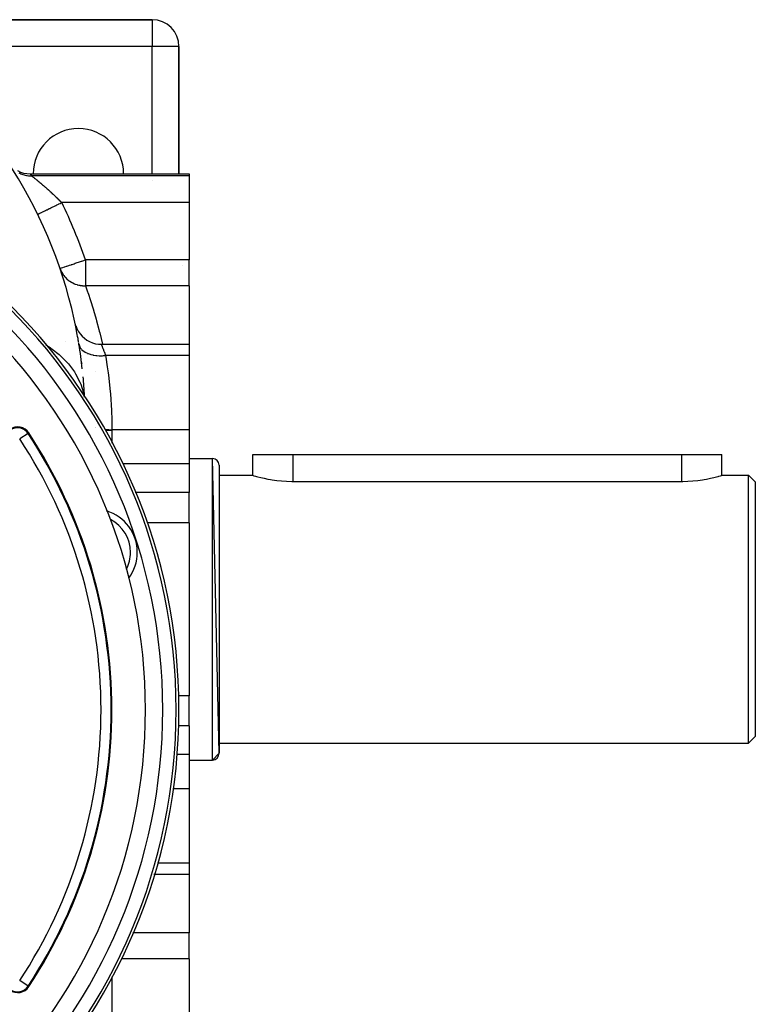
# Model space of a CAD drawing. Extents: x 24 to 1311, y -772 to 196.
# Drawn here: x 542 to 652, y -321 to -174 of the extents above; entities that cross this region are included whole.
import ezdxf

# ---------------------------------------------------------------- set-up
doc = ezdxf.new("R2010")
doc.units = 0
doc.linetypes.add('DASHED', pattern=[11.05, 8.7, -2.35])
doc.layers.get('0').update_dxf_attribs({"linetype": 'CONTINUOUS'})
doc.layers.add('NEVIDI', color=4, linetype='DASHED')

msp = doc.modelspace()

# ---------------------------------------------------------------- linework, layer by layer
at = {"color": 2}
for p, q in [((561.5, -174), (530.183623, -174)), ((530.183623, -174), (561.5, -174)), ((565.5, -197), (565.5, -178)), ((565.5, -178), (565.5, -197)), ((541.386209, -196.522925), (541.844623, -196.733595)), ((541.844623, -196.733595), (542.325887, -196.884958)), ((542.325887, -196.884958), (542.822391, -196.974463)), ((542.822391, -196.974463), (543.283338, -197.001069)), ((543.282586, -196.999998), (567, -197)), ((543.282586, -196.999998), (543.283338, -197.001069)), ((567, -197), (567, -197.315196)), ((567, -197.315196), (567, -201.295799)), ((567, -201.295799), (567, -209.846381)), ((567, -213.709612), (567, -209.846381)), ((566, -210.702481), (566, -210.701182)), ((567, -213.709612), (567, -222.451747)), ((550.095011, -219.668386), (550.261536, -220.101481)), ((550.261536, -220.101481), (550.477094, -220.51238)), ((550.477094, -220.51238), (550.738798, -220.895543)), ((550.738798, -220.895543), (551.043108, -221.245826)), ((551.043108, -221.245826), (551.385932, -221.558515)), ((551.385932, -221.558515), (551.76267, -221.829389)), ((551.76267, -221.829389), (552.168239, -222.054816)), ((550.57782, -222.448343), (550.58194, -222.450361)), ((552.168239, -222.054816), (552.597183, -222.231766)), ((552.597183, -222.231766), (553.043738, -222.357839)), ((553.043738, -222.357839), (553.501886, -222.431352)), ((553.501886, -222.431352), (553.90554, -222.451774)), ((553.905529, -222.451745), (567, -222.451747)), ((567, -222.451747), (567, -224.120714)), ((567, -224.120714), (567, -235.194482)), ((550.928429, -225.038019), (550.934369, -225.062939)), ((550.930429, -225.052798), (550.985298, -225.291982)), ((567, -235.194482), (567, -236.844052)), ((567, -236.844052), (567, -240.308154)), ((567, -239.5), (570.5, -239.5)), ((567, -239.5), (570.5, -239.5)), ((571.5, -283.5), (570.5, -239.5)), ((576.5, -242), (576.5, -238.9)), ((576.5, -238.9), (582.5, -238.9)), ((582.5, -238.9), (640.5, -238.9)), ((640.5, -238.9), (646.5, -238.9)), ((646.5, -242), (646.5, -238.9)), ((567, -240.308154), (567, -244.583444)), ((571.5, -240.5), (571.5, -283.5)), ((571.5, -242), (576.5, -242)), ((571.5, -242), (576.5, -242)), ((576.5, -242), (576.549585, -242.014774)), ((576.549585, -242.014774), (576.6969, -242.058201)), ((576.6969, -242.058201), (576.699718, -242.059021)), ((576.699718, -242.059021), (576.932301, -242.125416)), ((576.932301, -242.125416), (576.940029, -242.127579)), ((576.940029, -242.127579), (577.048721, -242.157706)), ((577.048721, -242.157706), (577.274791, -242.218619)), ((577.274791, -242.218619), (577.695609, -242.325598)), ((577.695609, -242.325598), (578.195634, -242.441684)), ((578.195634, -242.441684), (578.766504, -242.559368)), ((644.233496, -242.559368), (644.804355, -242.441686)), ((644.804355, -242.441686), (645.304391, -242.325598)), ((645.304391, -242.325598), (645.725264, -242.218624)), ((645.725264, -242.218624), (645.951332, -242.157706)), ((645.951332, -242.157706), (646.059994, -242.12758)), ((646.059994, -242.12758), (646.067908, -242.125365)), ((646.067908, -242.125365), (646.30042, -242.058982)), ((646.30042, -242.058982), (646.303125, -242.058194)), ((646.303125, -242.058194), (646.450568, -242.014775)), ((646.450568, -242.014775), (646.5, -242)), ((646.5, -242), (650.5, -242)), ((646.5, -242), (650.5, -242)), ((650.5, -242), (651.5, -243)), ((650.5, -242), (651.5, -243)), ((650.5, -282), (650.5, -242)), ((578.766504, -242.559368), (579.144394, -242.628357)), ((579.144394, -242.628357), (579.39906, -242.670818)), ((579.39906, -242.670818), (580.082581, -242.768648)), ((580.082581, -242.768648), (580.805923, -242.846172)), ((580.805923, -242.846172), (581.557254, -242.89793)), ((581.557254, -242.89793), (582.324095, -242.920406)), ((582.324095, -242.920406), (582.5, -242.921216)), ((582.5, -242.921216), (640.5, -242.921216)), ((640.5, -242.921216), (640.67591, -242.920413)), ((640.67591, -242.920413), (641.442754, -242.897942)), ((641.442754, -242.897942), (642.194076, -242.846172)), ((642.194076, -242.846172), (642.917423, -242.76865)), ((642.917423, -242.76865), (643.600946, -242.67082)), ((643.600946, -242.67082), (643.85561, -242.628358)), ((643.85561, -242.628358), (644.233496, -242.559368)), ((651.5, -243), (651.5, -281)), ((567, -249.081061), (567, -244.583444)), ((567, -249.081061), (567, -262)), ((567, -262), (567, -274.918939)), ((567, -279.416556), (567, -274.918939)), ((567, -279.416556), (567, -283.691846)), ((571.5, -282), (650.5, -282)), ((571.5, -282), (650.5, -282)), ((650.5, -282), (651.5, -281)), ((650.5, -282), (651.5, -281)), ((571.5, -283.5), (570.5, -284.5)), ((567, -283.691846), (567, -287.155948)), ((567, -284.5), (570.5, -284.5)), ((567, -284.5), (570.5, -284.5)), ((567, -287.155948), (567, -288.805518)), ((567, -288.805518), (567, -299.879286)), ((567, -299.879286), (567, -301.548253)), ((561.773029, -301.548253), (561.797956, -301.548253)), ((561.829943, -301.548253), (567, -301.548253)), ((567, -301.548253), (567, -310.290388)), ((567, -314.153619), (567, -310.290388)), ((567, -314.153619), (567, -322.704201))]:
    msp.add_line(p, q, dxfattribs=at)
for centre, radius, start, end in [((561.5, -178), 4, 0, 90), ((481.5, -233.730645), 70, 11.068816, 53.370694), ((550.5, -197), 6.75, 0, 180), ((480.5, -277), 85, 270, 90), ((480.5, -277), 80, 0, 180), ((481.5, -233.730645), 70, 9.995606, 11.915602), ((481.5, -233.730645), 70, 9.545137, 9.994119), ((481.5, -233.730645), 70, 9.286099, 9.474141), ((481.5, -233.730645), 70, 6.256838, 9.286099), ((547.045687, -226), 4, 12.000302, 13.878499), ((481.5, -233.730645), 70, 2.946087, 5.272699), ((481.5, -233.730645), 70, 2.78991, 2.931501), ((541.422805, -236.782942), 2, 33.430056, 125), ((480.5, -277), 75, 0, 33.430056), ((570.5, -240.5), 1, 0, 90), ((552.780295, -253.514708), 6.5, 0, 72.722971), ((552.780295, -253.514708), 6.5, 323.782093, 360), ((480.5, -277), 80, 180, 360), ((480.5, -277), 75, 326.569944, 360), ((570.5, -283.5), 1, 270, 360), ((541.422805, -317.217058), 2, 235, 326.569944)]:
    msp.add_arc(centre, radius, start, end, dxfattribs=at)
at = {"layer": 'NEVIDI', "color": 7, "linetype": 'CONTINUOUS'}
for p, q in [((561.5, -174), (561.5, -178)), ((561.5, -178), (530.183623, -178)), ((565.5, -178), (561.5, -178)), ((561.5, -197), (561.5, -178)), ((541.61296, -196.853551), (541.768528, -196.931526)), ((541.768528, -196.931526), (541.89773, -196.98997)), ((541.89773, -196.98997), (542.05431, -197.053552)), ((542.05431, -197.053552), (542.074792, -197.061302)), ((542.074792, -197.061302), (542.079631, -197.063115)), ((542.079631, -197.063115), (542.213452, -197.110436)), ((542.213452, -197.110436), (542.4007, -197.167841)), ((542.4007, -197.167841), (542.53837, -197.203718)), ((542.53837, -197.203718), (542.559461, -197.208751)), ((542.559461, -197.208751), (542.730056, -197.24504)), ((542.730056, -197.24504), (542.870144, -197.269071)), ((542.870144, -197.269071), (543.038018, -197.291179)), ((543.038018, -197.291179), (543.059591, -197.293498)), ((543.059591, -197.293498), (543.064754, -197.294036)), ((543.064754, -197.294036), (543.206537, -197.30616)), ((543.206537, -197.30616), (543.402749, -197.314599)), ((543.283338, -197.001069), (543.284755, -197.003095)), ((543.284755, -197.003095), (543.346328, -197.091583)), ((543.346328, -197.091583), (543.356415, -197.106107)), ((543.356415, -197.106107), (543.383103, -197.144562)), ((543.383103, -197.144562), (543.50128, -197.315196)), ((543.402749, -197.314599), (543.50128, -197.315196)), ((543.501281, -197.315196), (543.515221, -197.325942)), ((567, -197.315196), (543.501282, -197.315196)), ((543.515221, -197.325942), (543.518738, -197.328651)), ((543.518738, -197.328651), (543.546157, -197.34977)), ((543.546157, -197.34977), (543.550815, -197.353358)), ((543.550815, -197.353358), (543.571634, -197.369399)), ((543.571634, -197.369399), (543.5856, -197.380165)), ((543.5856, -197.380165), (543.59132, -197.384575)), ((543.59132, -197.384575), (543.633265, -197.416945)), ((543.633265, -197.416945), (543.640038, -197.422177)), ((543.640038, -197.422177), (543.688984, -197.460036)), ((543.688984, -197.460036), (543.696789, -197.466082)), ((543.696789, -197.466082), (543.740057, -197.499645)), ((543.740057, -197.499645), (543.752568, -197.509368)), ((543.752568, -197.509368), (543.761323, -197.516175)), ((543.761323, -197.516175), (543.823818, -197.564887)), ((543.823818, -197.564887), (543.83355, -197.57249)), ((543.83355, -197.57249), (543.902615, -197.626574)), ((543.902615, -197.626574), (543.913326, -197.634981)), ((543.913326, -197.634981), (543.986503, -197.692552)), ((543.986503, -197.692552), (543.988703, -197.694286)), ((543.988703, -197.694286), (544.00029, -197.703424)), ((544.00029, -197.703424), (544.080763, -197.767039)), ((544.080763, -197.767039), (544.093086, -197.776806)), ((544.093086, -197.776806), (544.178321, -197.844551)), ((544.178321, -197.844551), (544.191265, -197.85487)), ((544.191265, -197.85487), (544.281094, -197.926694)), ((544.281094, -197.926694), (544.294793, -197.93768)), ((544.294793, -197.93768), (544.303631, -197.944772)), ((544.303631, -197.944772), (544.388872, -198.013349)), ((544.388872, -198.013349), (544.403184, -198.024894)), ((544.403184, -198.024894), (544.501476, -198.104432)), ((544.501476, -198.104432), (544.516409, -198.116553)), ((544.516409, -198.116553), (544.618748, -198.199904)), ((544.618748, -198.199904), (544.634171, -198.212508)), ((544.634171, -198.212508), (544.682949, -198.252443)), ((544.682949, -198.252443), (544.740498, -198.299706)), ((544.740498, -198.299706), (544.756496, -198.312873)), ((544.756496, -198.312873), (544.866568, -198.403808)), ((561.5, -197.944765), (561.5, -197.943047)), ((544.866568, -198.403808), (544.883139, -198.417551)), ((544.883139, -198.417551), (544.996856, -198.512228)), ((544.996856, -198.512228), (545.014036, -198.526588)), ((545.014036, -198.526588), (545.113583, -198.610089)), ((545.113583, -198.610089), (545.130935, -198.624696)), ((545.130935, -198.624696), (545.148471, -198.639473)), ((545.148471, -198.639473), (545.267293, -198.740013)), ((545.267293, -198.740013), (545.285058, -198.755107)), ((545.285058, -198.755107), (545.40571, -198.858052)), ((545.40571, -198.858052), (545.423684, -198.873454)), ((545.423684, -198.873454), (545.546044, -198.978761)), ((545.546044, -198.978761), (545.564365, -198.994599)), ((545.564365, -198.994599), (545.584517, -199.012039)), ((545.584517, -199.012039), (545.688276, -199.10219)), ((545.688276, -199.10219), (545.70675, -199.118303)), ((545.70675, -199.118303), (545.832178, -199.228196)), ((545.832178, -199.228196), (545.85096, -199.244726)), ((545.85096, -199.244726), (545.977826, -199.356901)), ((545.977826, -199.356901), (545.996727, -199.37369)), ((545.996727, -199.37369), (546.08446, -199.451893)), ((546.08446, -199.451893), (546.125025, -199.488202)), ((546.125025, -199.488202), (546.144115, -199.505323)), ((546.144115, -199.505323), (546.273735, -199.622141)), ((546.273735, -199.622141), (546.293133, -199.63971)), ((546.293133, -199.63971), (546.424001, -199.75883)), ((546.424001, -199.75883), (546.443481, -199.776651)), ((546.443481, -199.776651), (546.57537, -199.897926)), ((546.57537, -199.897926), (546.594869, -199.915948)), ((546.594869, -199.915948), (546.601728, -199.922293)), ((546.601728, -199.922293), (546.726653, -200.038382)), ((546.726653, -200.038382), (546.746126, -200.056568)), ((546.746126, -200.056568), (546.87754, -200.179935)), ((546.87754, -200.179935), (546.897071, -200.198366)), ((546.897071, -200.198366), (547.02813, -200.322696)), ((547.02813, -200.322696), (547.047482, -200.341151)), ((547.047482, -200.341151), (547.124326, -200.414683)), ((547.124326, -200.414683), (547.178221, -200.466494)), ((547.178221, -200.466494), (547.197542, -200.485116)), ((547.197542, -200.485116), (547.327938, -200.611475)), ((547.327938, -200.611475), (547.347192, -200.630233)), ((547.347192, -200.630233), (547.477144, -200.757534)), ((547.477144, -200.757534), (547.496369, -200.77647)), ((547.496369, -200.77647), (547.625909, -200.904773)), ((547.625909, -200.904773), (547.643072, -200.921866)), ((547.643072, -200.921866), (547.645061, -200.923848)), ((547.645061, -200.923848), (547.77418, -201.053171)), ((547.77418, -201.053171), (547.79327, -201.072399)), ((547.778073, -201.410366), (547.983795, -201.310047)), ((547.79327, -201.072399), (547.921948, -201.202753)), ((547.921948, -201.202753), (547.940965, -201.222128)), ((547.940965, -201.222128), (548.013015, -201.295799)), ((547.983795, -201.310047), (548.013012, -201.295799)), ((567, -201.295799), (548.013012, -201.295799)), ((544.889129, -202.81915), (544.984094, -202.772841)), ((544.984094, -202.772841), (545.092879, -202.719792)), ((545.092879, -202.719792), (545.154414, -202.689785)), ((545.154414, -202.689785), (545.269414, -202.633706)), ((545.269414, -202.633706), (545.399945, -202.570052)), ((545.399945, -202.570052), (545.470753, -202.535523)), ((545.470753, -202.535523), (545.603968, -202.470561)), ((545.603968, -202.470561), (545.753913, -202.397441)), ((545.753913, -202.397441), (545.832518, -202.35911)), ((545.832518, -202.35911), (545.981445, -202.286486)), ((545.981445, -202.286486), (546.148638, -202.204955)), ((546.148638, -202.204955), (546.233242, -202.163698)), ((546.233242, -202.163698), (546.395243, -202.084699)), ((546.395243, -202.084699), (546.576961, -201.996085)), ((546.576961, -201.996085), (546.665958, -201.952685)), ((546.665958, -201.952685), (546.837859, -201.868859)), ((546.837859, -201.868859), (547.031136, -201.774608)), ((547.031136, -201.774608), (547.12256, -201.730025)), ((547.12256, -201.730025), (547.301667, -201.642684)), ((547.301667, -201.642684), (547.502784, -201.54461)), ((547.502784, -201.54461), (547.595069, -201.499607)), ((547.595069, -201.499607), (547.778073, -201.410366)), ((544.417714, -203.049034), (544.419772, -203.048031)), ((544.419772, -203.048031), (544.430955, -203.042577)), ((544.430955, -203.042577), (544.442087, -203.037149)), ((544.442087, -203.037149), (544.468101, -203.024463)), ((544.468101, -203.024463), (544.504452, -203.006737)), ((544.504452, -203.006737), (544.529738, -202.994406)), ((544.529738, -202.994406), (544.579718, -202.970033)), ((544.579718, -202.970033), (544.641119, -202.940092)), ((544.641119, -202.940092), (544.679617, -202.921318)), ((544.679617, -202.921318), (544.752794, -202.885634)), ((544.752794, -202.885634), (544.838412, -202.843882)), ((544.838412, -202.843882), (544.889129, -202.81915)), ((550.505581, -210.198984), (550.814517, -210.093633)), ((550.814517, -210.093633), (550.982082, -210.036492)), ((550.982082, -210.036492), (551.002415, -210.029558)), ((551.002415, -210.029558), (551.314025, -209.923296)), ((551.314025, -209.923296), (551.508812, -209.856871)), ((551.508812, -209.856871), (551.539574, -209.846381)), ((551.539574, -209.846381), (551.539574, -213.709612)), ((567, -209.846381), (551.539574, -209.846381)), ((547.75365, -211.13742), (547.87089, -211.437722)), ((547.753651, -211.137422), (547.767591, -211.132668)), ((547.767591, -211.132668), (547.780625, -211.128224)), ((547.780625, -211.128224), (547.844969, -211.106282)), ((547.844969, -211.106282), (547.861601, -211.10061)), ((547.861601, -211.10061), (547.880846, -211.094047)), ((547.87089, -211.437722), (547.885345, -211.470047)), ((547.880846, -211.094047), (547.988884, -211.057205)), ((547.885345, -211.470047), (547.944136, -211.59373)), ((547.944136, -211.59373), (548.057463, -211.803966)), ((547.988884, -211.057205), (547.996514, -211.054603)), ((547.996514, -211.054603), (548.184803, -210.990394)), ((548.184803, -210.990394), (548.196652, -210.986354)), ((548.196652, -210.986354), (548.425718, -210.90824)), ((548.425718, -210.90824), (548.46458, -210.894987)), ((548.46458, -210.894987), (548.717904, -210.808601)), ((548.717904, -210.808601), (548.787904, -210.78473)), ((548.787904, -210.78473), (549.058895, -210.692319)), ((549.058895, -210.692319), (549.160684, -210.657608)), ((549.160684, -210.657608), (549.412023, -210.571899)), ((549.412023, -210.571899), (549.445012, -210.560649)), ((549.445012, -210.560649), (549.576408, -210.515842)), ((549.576408, -210.515842), (549.871198, -210.415315)), ((549.871198, -210.415315), (550.027316, -210.362077)), ((550.027316, -210.362077), (550.330462, -210.258701)), ((550.330462, -210.258701), (550.505581, -210.198984)), ((548.057463, -211.803966), (548.075427, -211.834531)), ((548.075427, -211.834531), (548.221543, -212.06134)), ((548.221543, -212.06134), (548.283769, -212.148001)), ((548.283769, -212.148001), (548.30503, -212.176452)), ((548.30503, -212.176452), (548.451996, -212.359005)), ((548.451996, -212.359005), (548.547052, -212.465651)), ((548.547052, -212.465651), (548.568888, -212.489034)), ((548.568888, -212.489034), (548.571365, -212.491662)), ((548.571365, -212.491662), (548.844443, -212.753516)), ((548.844443, -212.753516), (548.871569, -212.776825)), ((548.871569, -212.776825), (548.983496, -212.868496)), ((548.983496, -212.868496), (549.13605, -212.982673)), ((549.13605, -212.982673), (549.172584, -213.00831)), ((549.172584, -213.00831), (549.202169, -213.028613)), ((549.202169, -213.028613), (549.466782, -213.19321)), ((549.466782, -213.19321), (549.527709, -213.227081)), ((549.527709, -213.227081), (549.559391, -213.244136)), ((549.559391, -213.244136), (549.649635, -213.290688)), ((549.649635, -213.290688), (549.905624, -213.407285)), ((549.905624, -213.407285), (549.939171, -213.42096)), ((549.939171, -213.42096), (550.021523, -213.453028)), ((550.021523, -213.453028), (550.036023, -213.458456)), ((550.036023, -213.458456), (550.30232, -213.546999)), ((550.30232, -213.546999), (550.315892, -213.550961)), ((550.315892, -213.550961), (550.337176, -213.557069)), ((550.337176, -213.557069), (550.5625, -213.614046)), ((550.5625, -213.614046), (550.713099, -213.644529)), ((550.713099, -213.644529), (550.748885, -213.650901)), ((550.748885, -213.650901), (550.768289, -213.654217)), ((550.768289, -213.654217), (550.774735, -213.655298)), ((550.774735, -213.655298), (550.959778, -213.681781)), ((550.959778, -213.681781), (551.122112, -213.697913)), ((551.122112, -213.697913), (551.133047, -213.698765)), ((551.133047, -213.698765), (551.169625, -213.701398)), ((551.169625, -213.701398), (551.264685, -213.706702)), ((551.264685, -213.706702), (551.38924, -213.710304)), ((551.38924, -213.710304), (551.496854, -213.710369)), ((551.496854, -213.710369), (551.539574, -213.709612)), ((551.539574, -213.709612), (551.553517, -213.7475)), ((567, -213.709612), (551.539574, -213.709612)), ((551.553517, -213.7475), (551.859105, -214.59693)), ((551.859105, -214.59693), (551.907962, -214.736271)), ((551.907962, -214.736271), (551.985869, -214.960584)), ((551.985869, -214.960584), (552.258847, -215.768446)), ((552.258847, -215.768446), (552.313637, -215.934931)), ((552.313637, -215.934931), (552.698198, -217.149018)), ((552.698198, -217.149018), (552.742532, -217.294539)), ((552.742532, -217.294539), (552.756917, -217.34202)), ((552.756917, -217.34202), (553.15795, -218.722877)), ((553.15795, -218.722877), (553.217853, -218.939519)), ((553.217853, -218.939519), (553.564228, -220.255087)), ((553.564228, -220.255087), (553.619999, -220.478084)), ((553.619999, -220.478084), (553.679133, -220.718305)), ((553.679133, -220.718305), (554.06868, -222.413411)), ((545.653569, -222.552561), (545.744282, -222.604193)), ((545.836651, -222.659437), (546.042575, -222.79299)), ((546.042575, -222.79299), (546.115196, -222.841272)), ((546.115196, -222.841272), (547.417675, -223.81409)), ((548.545013, -222.000001), (548.546031, -222.000035)), ((550.582643, -222.435139), (550.589822, -222.475194)), ((550.589822, -222.475194), (550.642787, -222.668655)), ((550.642787, -222.668655), (550.647078, -222.680573)), ((550.647078, -222.680573), (550.676413, -222.754314)), ((550.647477, -222.962851), (550.662164, -222.978522)), ((550.676413, -222.754314), (550.771421, -222.937721)), ((550.771421, -222.937721), (550.778316, -222.948936)), ((550.778316, -222.948936), (550.823868, -223.018209)), ((550.823868, -223.018209), (550.959438, -223.188711)), ((550.959438, -223.188711), (550.968833, -223.199059)), ((550.968833, -223.199059), (551.029851, -223.262715)), ((551.029851, -223.262715), (551.203902, -223.41763)), ((553.905638, -222.452014), (553.908954, -222.459925)), ((553.908954, -222.459925), (553.909838, -222.462026)), ((553.909838, -222.462026), (553.918425, -222.482448)), ((553.918425, -222.482448), (553.919371, -222.484701)), ((553.919371, -222.484701), (553.920089, -222.486411)), ((553.920089, -222.486411), (553.9339, -222.519366)), ((553.9339, -222.519366), (553.936336, -222.525191)), ((553.936336, -222.525191), (553.955325, -222.570744)), ((553.955325, -222.570744), (553.958525, -222.578449)), ((553.958525, -222.578449), (553.960437, -222.583058)), ((553.960437, -222.583058), (553.982556, -222.636607)), ((553.982556, -222.636607), (553.986463, -222.646111)), ((553.986463, -222.646111), (554.014994, -222.715914)), ((554.014994, -222.715914), (554.019541, -222.727103)), ((554.019541, -222.727103), (554.02691, -222.745276)), ((554.02691, -222.745276), (554.052295, -222.808237)), ((554.052295, -222.808237), (554.057457, -222.821109)), ((554.057457, -222.821109), (554.094209, -222.913425)), ((554.06868, -222.413411), (554.07686, -222.451745)), ((554.094209, -222.913425), (554.099958, -222.927976)), ((554.099958, -222.927976), (554.115953, -222.968626)), ((554.115953, -222.968626), (554.140523, -223.031543)), ((554.140523, -223.031543), (554.146822, -223.047768)), ((554.146822, -223.047768), (554.191022, -223.162713)), ((554.191022, -223.162713), (554.197829, -223.18059)), ((554.197829, -223.18059), (554.223888, -223.249477)), ((554.223888, -223.249477), (554.245027, -223.30589)), ((554.245027, -223.30589), (554.252199, -223.325141)), ((554.252199, -223.325141), (554.301607, -223.459334)), ((547.417675, -223.81409), (547.624966, -223.990495)), ((547.624966, -223.990495), (547.687597, -224.045157)), ((547.687597, -224.045157), (548.790562, -225.131752)), ((551.203902, -223.41763), (551.215645, -223.42694)), ((551.215645, -223.42694), (551.29114, -223.483962)), ((551.29114, -223.483962), (551.500903, -223.620835)), ((551.500903, -223.620835), (551.51481, -223.62896)), ((551.51481, -223.62896), (551.603603, -223.678448)), ((551.603603, -223.678448), (551.845667, -223.795075)), ((551.845667, -223.795075), (551.861521, -223.80189)), ((551.861521, -223.80189), (551.962245, -223.843091)), ((551.962245, -223.843091), (552.232847, -223.937645)), ((552.232847, -223.937645), (552.250384, -223.943039)), ((552.250384, -223.943039), (552.361439, -223.975301)), ((552.361439, -223.975301), (552.656371, -224.046319)), ((552.656371, -224.046319), (552.675341, -224.050211)), ((552.675341, -224.050211), (552.795073, -224.073025)), ((552.795073, -224.073025), (553.109512, -224.119355)), ((553.109512, -224.119355), (553.129595, -224.12168)), ((553.129595, -224.12168), (553.255978, -224.134656)), ((553.255978, -224.134656), (553.585105, -224.155576)), ((553.585105, -224.155576), (553.605982, -224.1563)), ((553.605982, -224.1563), (553.737018, -224.159245)), ((553.737018, -224.159245), (554.075546, -224.154426)), ((554.075546, -224.154426), (554.096924, -224.153533)), ((554.096924, -224.153533), (554.230565, -224.146395)), ((554.230565, -224.146395), (554.530219, -224.120707)), ((554.301607, -223.459334), (554.309083, -223.479885)), ((554.309083, -223.479885), (554.346239, -223.583021)), ((554.346239, -223.583021), (554.360421, -223.622829)), ((554.360421, -223.622829), (554.368172, -223.644694)), ((554.368172, -223.644694), (554.421198, -223.79637)), ((554.421198, -223.79637), (554.429189, -223.819552)), ((554.429189, -223.819552), (554.478256, -223.963908)), ((554.478256, -223.963908), (554.483656, -223.980008)), ((554.483656, -223.980008), (554.491847, -224.004517)), ((554.491847, -224.004517), (554.530222, -224.120716)), ((554.530219, -224.120707), (554.569508, -224.349442)), ((567, -224.120714), (554.530222, -224.120714)), ((554.569508, -224.349442), (554.802352, -225.819659)), ((548.790562, -225.131752), (548.961972, -225.326147)), ((548.961972, -225.326147), (549.013496, -225.386227)), ((549.013496, -225.386227), (549.897843, -226.567803)), ((554.802352, -225.819659), (554.9256, -226.700461)), ((549.897843, -226.567803), (550.030444, -226.776799)), ((550.030444, -226.776799), (550.069994, -226.841271)), ((550.069994, -226.841271), (550.720217, -228.097373)), ((553.00918, -226.438321), (553.010435, -226.438649)), ((554.9256, -226.700461), (554.971767, -227.054826)), ((554.971767, -227.054826), (555.23563, -229.48219)), ((550.720217, -228.097373), (550.811709, -228.31733)), ((550.811709, -228.31733), (550.838605, -228.385077)), ((550.838605, -228.385077), (551.243525, -229.693718)), ((551.243525, -229.693718), (551.292306, -229.920862)), ((551.292306, -229.920862), (551.305557, -229.988148)), ((551.309061, -230.016638), (551.328821, -230.189897)), ((555.23563, -229.48219), (555.237221, -229.499899)), ((555.237221, -229.499899), (555.267554, -229.848457)), ((555.267554, -229.848457), (555.430705, -232.352191)), ((555.430705, -232.352191), (555.44699, -232.729994)), ((555.44699, -232.729994), (555.46821, -233.324888)), ((555.46821, -233.324888), (555.499767, -235.194481)), ((553.066108, -234.859099), (553.067541, -234.859548)), ((553.090796, -234.866789), (553.091989, -234.86716)), ((554.44379, -235.136783), (554.498848, -235.144085)), ((542.988396, -235.749446), (541.73732, -236.575321)), ((542.988396, -235.749446), (543.091923, -235.681104)), ((554.498848, -235.144085), (554.509644, -235.145207)), ((554.500072, -235.237712), (554.509231, -235.23884)), ((554.509231, -235.23884), (554.519924, -235.239898)), ((554.509644, -235.145207), (554.530018, -235.147289)), ((554.519924, -235.239898), (554.594982, -235.246981)), ((554.530018, -235.147289), (555.024168, -235.183768)), ((554.594982, -235.246981), (555.035035, -235.276796)), ((555.024168, -235.183768), (555.03504, -235.184276)), ((555.035035, -235.276796), (555.045887, -235.277284)), ((555.03504, -235.184276), (555.055926, -235.185216)), ((555.045887, -235.277284), (555.124661, -235.28048)), ((555.055926, -235.185216), (555.499767, -235.194481)), ((555.124661, -235.28048), (555.5, -235.287349)), ((555.499767, -235.194481), (555.499792, -235.199546)), ((567, -235.194482), (555.499767, -235.194482)), ((555.499792, -235.199546), (555.499941, -235.240786)), ((555.499941, -235.240786), (555.499956, -235.246955)), ((555.499956, -235.246955), (555.5, -235.287349)), ((555.5, -235.287349), (555.5, -236.844052)), ((555.5, -236.844052), (555.5, -237.030849)), ((555.5, -237.069842), (555.5, -237.214109)), ((570.5, -284.5), (570.5, -239.5)), ((582.5, -238.9), (582.5, -242.921216)), ((640.5, -238.9), (640.5, -242.921216)), ((567, -240.308154), (557.158432, -240.308154)), ((559.033163, -244.583444), (558.96732, -244.583444)), ((567, -244.583444), (559.056941, -244.583444)), ((567, -249.081061), (560.770359, -249.081061)), ((567, -274.918939), (565.432942, -274.918939)), ((565.414463, -279.416556), (565.399398, -279.416556)), ((567, -279.416556), (565.454938, -279.416556)), ((567, -283.691846), (565.188853, -283.691846)), ((564.205043, -288.805518), (564.203602, -288.805518)), ((567, -288.805518), (564.669436, -288.805518)), ((567, -299.879286), (562.308197, -299.879286)), ((558.656276, -310.290388), (558.608881, -310.290388)), ((567, -310.290388), (558.675539, -310.290388)), ((567, -314.153619), (556.907366, -314.153619)), ((542.988396, -318.250554), (541.73732, -317.424679)), ((555.5, -316.785891), (555.5, -316.81588)), ((555.5, -316.883383), (555.5, -322.704201)), ((542.988396, -318.250554), (543.091923, -318.318896))]:
    msp.add_line(p, q, dxfattribs=at)
for centre, radius, start, end in [((480.5, -277), 84.578513, 270, 90), ((480.5, -277), 82.579732, 270, 90), ((481.5, -233.730645), 74, 18.829941, 25.996021), ((547.045687, -226), 8, 69.70883, 69.898906), ((541.422805, -236.782942), 1.875949, 33.430056, 125), ((480.5, -277), 73.376863, 0, 33.430056), ((480.5, -277), 74.875949, 0, 33.430056), ((552.780295, -253.514708), 5.5, 0, 63.151563), ((552.780295, -253.514708), 5.5, 332.810763, 360), ((552.780295, -253.514708), 5.5, 257.464196, 257.488135), ((480.5, -277), 73.376863, 326.569944, 360), ((480.5, -277), 74.875949, 326.569944, 360), ((541.422805, -317.217058), 1.875949, 235, 326.569944)]:
    msp.add_arc(centre, radius, start, end, dxfattribs=at)

doc.saveas('drawing.dxf')
